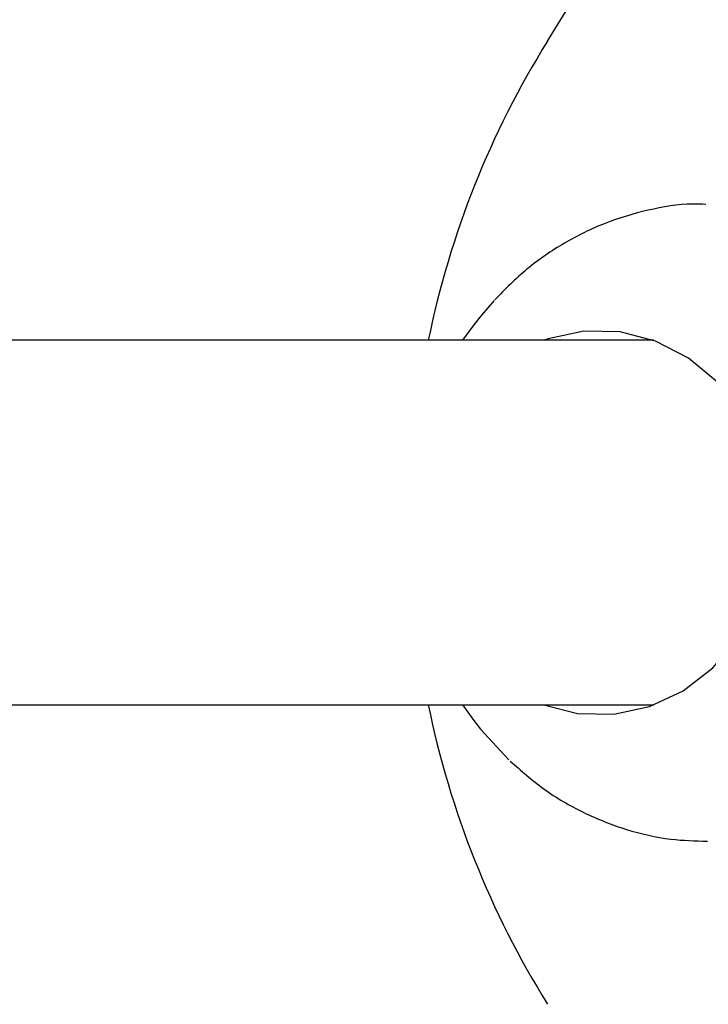
# Model space of a CAD drawing. Units: millimetres. Extents: x -305 to 1254, y 283 to 1535.
# Drawn here: x 970 to 973, y 1268 to 1272 of the extents above; entities that cross this region are included whole.
import ezdxf

# ---------------------------------------------------------------- set-up
doc = ezdxf.new("R2010")
doc.units = ezdxf.units.MM
doc.header["$LTSCALE"] = 100
doc.styles.add('SLDTEXTSTYLE1', font='TXT', dxfattribs={"width": 0.75})
doc.dimstyles.new('SLDDIMSTYLE1', dxfattribs={"dimtxt": 15.875, "dimasz": 8, "dimexe": 0, "dimexo": 0.0625, "dimgap": 3.96875, "dimtad": 2, "dimdec": 0, "dimrnd": 1e-09, "dimzin": 12, "dimdsep": 46, "dimtxsty": 'SLDTEXTSTYLE1', "dimblk1": 'DOT', "dimblk2": 'DOT', "dimsah": 1, "dimcen": 0.09, "dimse1": 1, "dimse2": 1, "dimadec": 0, "dimazin": 3, "dimtfac": 1, "dimtdec": 0, "dimtofl": 0, "dimtmove": 0, "dimatfit": 3, "dimldrblk": 'DOT', "dimfxl": 0, "dimfrac": 2, "dimtolj": 1, "dimtzin": 12, "dimarcsym": 0})

# ---------------------------------------------------------------- blocks, each defined once
blk = doc.blocks.new('_Dot')
at = {"color": 0, "linetype": 'ByBlock', "lineweight": -2}
blk.add_line((-0.5, 0), (-1, 0), dxfattribs=at)
at = {"color": 0, "linetype": 'ByBlock', "const_width": 0.5}
blk.add_lwpolyline([(-0.25, 0, 1), (0.25, 0, 1)], format="xyb", close=True, dxfattribs=at)
blk = doc.blocks.new('_D_3')
at = {"color": 7, "linetype": 'Continuous', "lineweight": 18}
blk.add_line((766.5362, 503.4688), (766.5362, 1357.4266), dxfattribs=at)
at = {"color": 7, "linetype": 'Continuous', "lineweight": 18, "xscale": 8, "yscale": 8}
for p, rotation in [((766.5362, 1357.4266), 90.0000000000004), ((766.5362, 503.4688), 270.0000000000004)]:
    blk.add_blockref('_Dot', p, dxfattribs=dict(at, rotation=rotation))
at = {"color": 7, "linetype": 'Continuous', "lineweight": 18, "insert": (746.0722, 912.8529), "char_height": 15.875, "attachment_point": 1, "rotation": 90, "style": 'SLDTEXTSTYLE1'}
blk.add_mtext('854', dxfattribs=at)

msp = doc.modelspace()

# ---------------------------------------------------------------- linework, layer by layer
at = {"color": 7, "linetype": 'Continuous', "lineweight": 25}
for p, q in [((971.614, 1270.7911), (971.5637, 1270.7233)), ((972.1405, 1270.7233), (957.1524, 1270.7233)), ((972.4027, 1270.7233), (972.1405, 1270.7233)), ((957.1524, 1269.1233), (972.1405, 1269.1233)), ((971.5637, 1269.1233), (971.614, 1269.0554)), ((972.1405, 1269.1233), (972.4027, 1269.1233))]:
    msp.add_line(p, q, dxfattribs=at)
at = {"color": 7, "linetype": 'Continuous', "lineweight": 25, "flags": 128}
for points in [[(971.7027, 1270.8987), (971.6472, 1270.8341), (971.614, 1270.7911)], [(971.9205, 1269.1233), (972.0679, 1269.0865), (972.2273, 1269.0832), (972.384, 1269.1167), (972.5308, 1269.1854), (972.6616, 1269.2864), (972.7705, 1269.4152), (972.8528, 1269.5662), (972.9049, 1269.7328), (972.9245, 1269.9077), (972.9107, 1270.0833), (972.8643, 1270.252), (972.7871, 1270.4062), (972.6825, 1270.5394), (972.5552, 1270.6456), (972.4108, 1270.7203), (972.2554, 1270.7601), (972.0959, 1270.7634), (971.9393, 1270.7299), (971.9205, 1270.7233)], [(971.614, 1269.0554), (971.6433, 1269.0173), (971.7672, 1268.8824)]]:
    msp.add_lwpolyline(points, dxfattribs=at)
at = {"color": 7, "linetype": 'Continuous', "lineweight": 25}
for centre, radius, start, end in [((952.8331, 1283.9233), 22.5, 328.10921, 31.89079), ((975.3331, 1269.9233), 4, 148.1092, 168.463), ((975.3331, 1269.9233), 4, 191.537, 211.8908)]:
    msp.add_arc(centre, radius, start, end, dxfattribs=at)
for points, knots in [([(972.6311, 1271.3199), (972.612, 1271.3207), (972.527, 1271.3239), (972.377, 1271.2976), (972.1871, 1271.2415), (972.0083, 1271.1533), (971.8443, 1271.0415), (971.7514, 1270.9476), (971.7057, 1270.9015)], [0, 0, 0, 0, 0.055259, 0.24547, 0.435343, 0.625312, 0.815788, 1, 1, 1, 1]), ([(971.7735, 1268.8771), (971.8212, 1268.8349), (971.9203, 1268.7475), (972.093, 1268.6472), (972.2809, 1268.5731), (972.4642, 1268.5302), (972.5842, 1268.5272), (972.6375, 1268.5258)], [0, 0, 0, 0, 0.197869, 0.410517, 0.621793, 0.831717, 1, 1, 1, 1])]:
    msp.add_open_spline(points, degree=3, knots=knots, dxfattribs=at)

# ---------------------------------------------------------------- dimensions: what is measured, and where the dimension line sits
at = {"color": 7, "linetype": 'Continuous', "lineweight": 18}
dim = msp.add_linear_dim(base=(766.5362, 1357.4266), p1=(980.9331, 503.4688), p2=(983.4331, 1357.4266), angle=90, dimstyle='SLDDIMSTYLE1', dxfattribs=at)
dim.commit()
dim.dimension.update_dxf_attribs({"geometry": '_D_3', "text_midpoint": (766.5362, 930.4477), "dimtype": 160})

doc.saveas('drawing.dxf')
